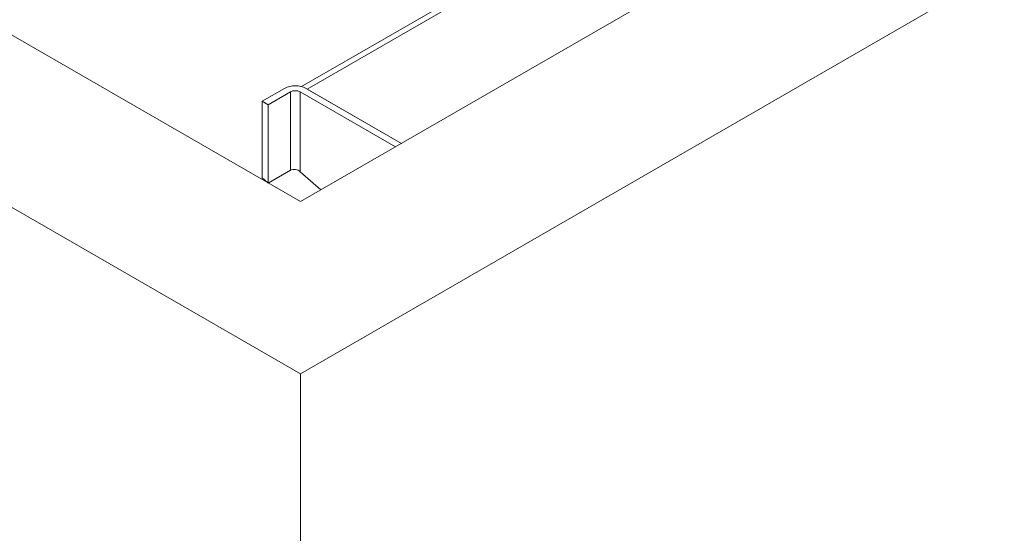
# Paper-space layout 'drum mount' of a CAD drawing. Units: inches. Extents: x 0.1 to 10.4, y -0.5 to 7.5.
# Drawn here: x 5 to 5.4, y 4.7 to 4.9 of the extents above; entities that cross this region are included whole.
import ezdxf

# ---------------------------------------------------------------- set-up
doc = ezdxf.new("R2010")
doc.units = ezdxf.units.IN
doc.header["$MEASUREMENT"] = 0

psp = doc.layouts.new('drum mount')

# ---------------------------------------------------------------- linework, layer by layer
at = {"lineweight": 15}
for p, q in [((5.100612105902592, 4.763478887063238), (6.09056159956376, 5.334964565339133)), ((5.100612105902592, 4.836955617127281), (5.963282378950181, 5.334964565339133)), ((4.181373290360084, 5.294144159747999), (5.100612105902592, 4.763478887063238)), ((4.308652510973663, 5.294144159747999), (5.100612105902592, 4.836955617127281)), ((5.209675026652453, 4.948691622191532), (5.101139396290265, 4.886035336459997)), ((5.210868491900554, 4.946946070179741), (5.103553670112516, 4.884994542236633)), ((5.093823880803384, 4.885255792832363), (5.084320365664041, 4.879769530321035)), ((5.086865950076315, 4.878299995719754), (5.096369465215662, 4.883786258231083)), ((5.096369465215662, 4.883786258231083), (5.096369465215657, 4.850347938128349)), ((5.100555537360337, 4.883786258231115), (5.141144741363016, 4.860354609517028)), ((5.100555537360337, 4.883786258231115), (5.100555537360337, 4.849709328301484)), ((5.103101121772603, 4.885255792832392), (5.143690325775284, 4.861824144118307)), ((5.103553670112516, 4.884994542236633), (5.143690325775268, 4.861824144118296)), ((5.084320365664041, 4.879769530321035), (5.086865950076315, 4.878299995719754)), ((5.084320365664041, 4.879769530321035), (5.084320365664041, 4.847107897845604)), ((5.086865950076315, 4.878299995719754), (5.086865950076315, 4.844891103974204)), ((5.086891438542961, 4.84487638979561), (5.096369465215657, 4.850347938128349)), ((5.100555537360337, 4.849709328301484), (5.109315200407234, 4.84197980664193)), ((5.084320365664041, 4.847107897845604), (5.086769498987483, 4.844946784002604)), ((5.100612105902592, 4.763478887063238), (5.100612105902585, 1.031887376745358))]:
    psp.add_line(p, q, dxfattribs=at)
for centre, radius, start, end in [((5.098462501288021, 4.876303288115096), 0.01008286371588846, 62.60967223657449, 117.3903277637777), ((5.09846250128803, 4.879746713419626), 0.004549584847435204, 62.60967223678792, 117.3903277640925)]:
    psp.add_arc(centre, radius, start, end, dxfattribs=at)
psp.add_ellipse((5.09846250128802, 4.848501044295983), major_axis=(0.002893078578724228, -0.000898133414108493), ratio=0.6968413302315521, start_param=0.9984441538508432, end_param=2.569240480668989, dxfattribs=at)

doc.saveas('drawing.dxf')
